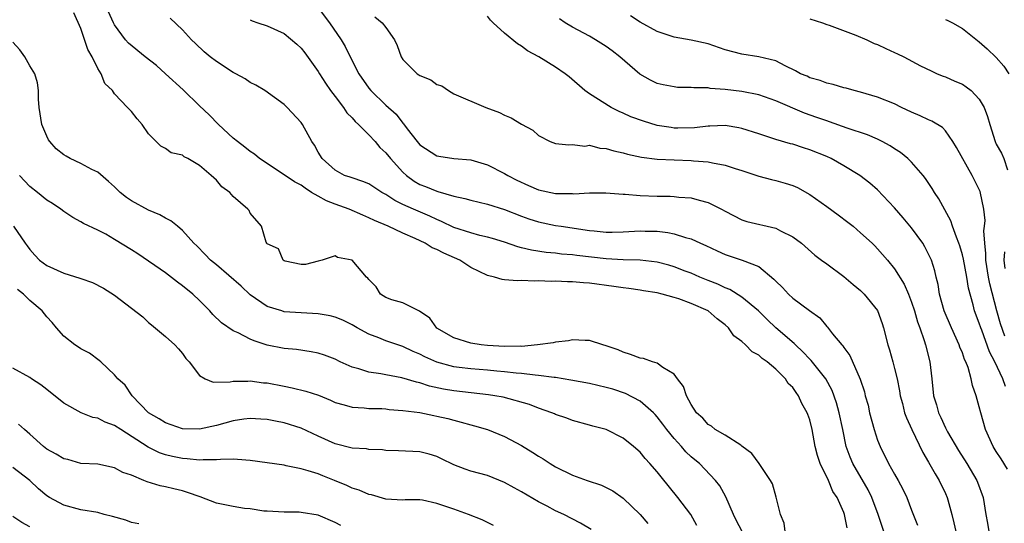
# Model space of a CAD drawing. Units: inches. Extents: x 2565000 to 2568000, y 1518000 to 1521000.
# Drawn here: x 2565274 to 2565390, y 1518616 to 1518675 of the extents above; entities that cross this region are included whole.
import ezdxf

# ---------------------------------------------------------------- set-up
doc = ezdxf.new("R2010")
doc.units = ezdxf.units.IN
doc.header["$MEASUREMENT"] = 0
doc.layers.add('LD25651518_2ft', color=52, linetype='Continuous')

msp = doc.modelspace()

# ---------------------------------------------------------------- linework, layer by layer
at = {"layer": 'LD25651518_2ft'}
for points, elevation in [([(2565364.1, 1518615), (2565363.98, 1518615.98), (2565363.55, 1518617), (2565363.02, 1518619.02), (2565362.59, 1518620.59), (2565362.37, 1518621), (2565361.02, 1518623), (2565360.18, 1518624.18), (2565359, 1518625.07), (2565358.85, 1518625.15), (2565357, 1518626.36), (2565355.83, 1518627), (2565355.4, 1518627.4), (2565355, 1518627.59), (2565354.37, 1518628.37), (2565353.64, 1518629), (2565353, 1518629.95), (2565352.44, 1518631), (2565352.1, 1518632.1), (2565351.4, 1518633), (2565351, 1518633.56), (2565349.66, 1518634.34), (2565349, 1518634.84), (2565348.45, 1518635), (2565347.38, 1518635.38), (2565347, 1518635.44), (2565345.87, 1518635.87), (2565345, 1518636.16), (2565344.4, 1518636.4), (2565343, 1518636.9), (2565342.58, 1518637), (2565341, 1518637.52), (2565340.5, 1518637.5), (2565339, 1518637.58), (2565338.54, 1518637.46), (2565337, 1518637.33), (2565336.74, 1518637.26), (2565334.87, 1518637), (2565333, 1518636.83), (2565332.84, 1518636.85), (2565331, 1518636.8), (2565329, 1518636.92), (2565328.23, 1518637), (2565327, 1518637.21), (2565325, 1518637.85), (2565323, 1518638.99), (2565322.17, 1518640.17), (2565320.97, 1518640.97), (2565320.87, 1518641), (2565319, 1518641.95), (2565317.69, 1518642.31), (2565317, 1518642.58), (2565316.37, 1518643), (2565315.85, 1518643.85), (2565315, 1518644.7), (2565314.88, 1518644.88), (2565314.72, 1518645), (2565313, 1518647), (2565311.3, 1518647.3), (2565311, 1518647.52), (2565309.46, 1518647), (2565309, 1518646.87), (2565307.5, 1518646.5), (2565307, 1518646.47), (2565305.11, 1518646.89), (2565305, 1518646.93), (2565304.89, 1518647), (2565304.33, 1518648.33), (2565303, 1518648.94), (2565302.95, 1518649), (2565302.87, 1518649.13), (2565302.34, 1518651), (2565301, 1518652.54), (2565300.86, 1518652.86), (2565300.73, 1518653), (2565299, 1518654.51), (2565298.57, 1518655), (2565297.66, 1518655.66), (2565297, 1518656.44), (2565296.4, 1518657), (2565295, 1518658.18), (2565293.65, 1518659), (2565293.2, 1518659.2), (2565293, 1518659.39), (2565291.68, 1518659.68), (2565291, 1518660.16), (2565290.45, 1518660.45), (2565289.88, 1518661), (2565289, 1518661.9), (2565288.25, 1518663), (2565287.66, 1518663.66), (2565287, 1518664.53), (2565286.77, 1518664.77), (2565286.51, 1518665), (2565285, 1518666.64), (2565284.75, 1518667), (2565283.83, 1518667.83), (2565283.41, 1518669), (2565283, 1518669.6), (2565282.33, 1518671), (2565281.84, 1518671.84), (2565281, 1518674.35), (2565280.17, 1518676.17)], 8228), ([(2565371.4, 1518615.4), (2565371.08, 1518617), (2565371, 1518617.21), (2565370.22, 1518619), (2565369.71, 1518619.71), (2565369.21, 1518621), (2565368.23, 1518623), (2565367.93, 1518623.93), (2565367.65, 1518625), (2565367.28, 1518627), (2565367, 1518628.16), (2565366.77, 1518628.77), (2565366.7, 1518629), (2565366.07, 1518630.07), (2565365.68, 1518631), (2565365.38, 1518631.38), (2565365, 1518631.97), (2565364.46, 1518632.46), (2565364.15, 1518633), (2565363, 1518634.12), (2565361.98, 1518635), (2565361.4, 1518635.4), (2565361, 1518635.77), (2565360.19, 1518636.19), (2565359.43, 1518637), (2565359, 1518637.39), (2565358.05, 1518638.05), (2565357.4, 1518639), (2565357, 1518639.36), (2565356.06, 1518640.06), (2565355.02, 1518641), (2565353, 1518641.88), (2565351.57, 1518642.43), (2565351, 1518642.58), (2565349.59, 1518643), (2565349, 1518643.14), (2565347.39, 1518643.39), (2565347, 1518643.46), (2565345.65, 1518643.65), (2565345, 1518643.72), (2565343.89, 1518643.89), (2565341, 1518644.28), (2565340.31, 1518644.32), (2565339, 1518644.44), (2565338.43, 1518644.43), (2565337, 1518644.5), (2565336.48, 1518644.48), (2565335, 1518644.55), (2565334.51, 1518644.51), (2565333, 1518644.58), (2565332.54, 1518644.54), (2565331, 1518644.69), (2565330.7, 1518644.7), (2565329.8, 1518645), (2565329, 1518645.18), (2565327, 1518646.13), (2565325.7, 1518647), (2565323.82, 1518647.82), (2565323, 1518648.26), (2565322.46, 1518648.46), (2565321.62, 1518649), (2565320.44, 1518649.56), (2565319, 1518650.2), (2565317.28, 1518651), (2565315.66, 1518651.66), (2565315, 1518652.01), (2565314.29, 1518652.29), (2565312.65, 1518653), (2565311, 1518653.6), (2565310.01, 1518654.01), (2565309, 1518654.55), (2565308.24, 1518655), (2565307.49, 1518655.49), (2565307, 1518655.83), (2565306.23, 1518656.23), (2565305, 1518657.07), (2565302.09, 1518659), (2565301.5, 1518659.5), (2565301, 1518659.81), (2565300.34, 1518660.34), (2565299.48, 1518661), (2565299, 1518661.41), (2565297.24, 1518663), (2565296.14, 1518664.14), (2565295, 1518665.21), (2565293.08, 1518667.08), (2565291.01, 1518669), (2565289.95, 1518669.95), (2565288.6, 1518671), (2565286.62, 1518672.62), (2565286.29, 1518673), (2565285, 1518674.76), (2565284.88, 1518675), (2565284.29, 1518676.29)], 8230), ([(2565309, 1518676.77), (2565310.34, 1518675), (2565311.72, 1518673), (2565312.19, 1518672.19), (2565312.78, 1518671), (2565313.81, 1518669), (2565315, 1518667.28), (2565315.23, 1518667), (2565317, 1518665.3), (2565318.22, 1518664.22), (2565319, 1518663.15), (2565319.08, 1518663.08), (2565319.52, 1518662.48), (2565320.68, 1518661), (2565321, 1518660.62), (2565323, 1518659.29), (2565323.25, 1518659.25), (2565325.01, 1518658.99), (2565327, 1518658.82), (2565329, 1518658.24), (2565331, 1518657.24), (2565331.38, 1518657), (2565332.44, 1518656.44), (2565333.81, 1518655.81), (2565335, 1518655.29), (2565337, 1518654.87), (2565337.15, 1518654.85), (2565339, 1518654.85), (2565339.17, 1518654.83), (2565341, 1518654.95), (2565342.93, 1518654.93), (2565345, 1518654.78), (2565345.22, 1518654.78), (2565347, 1518654.64), (2565349, 1518654.56), (2565350.54, 1518654.54), (2565351, 1518654.51), (2565351.56, 1518654.44), (2565353, 1518654.35), (2565353.94, 1518654.06), (2565355, 1518653.81), (2565356.58, 1518653), (2565357, 1518652.76), (2565359, 1518651.74), (2565359.57, 1518651.57), (2565363, 1518650.77), (2565363.54, 1518650.46), (2565365, 1518649.74), (2565366.01, 1518649), (2565367.6, 1518647.6), (2565368.39, 1518647), (2565369, 1518646.57), (2565371, 1518645.07), (2565372.11, 1518644.11), (2565373, 1518643.41), (2565373.43, 1518643), (2565375, 1518641.04), (2565375.54, 1518639.54), (2565375.71, 1518639), (2565376.21, 1518637), (2565376.4, 1518636.4), (2565376.79, 1518635), (2565377, 1518634.2), (2565377.29, 1518633), (2565377.57, 1518631.57), (2565377.66, 1518631), (2565377.92, 1518630.08), (2565378.19, 1518629), (2565378.39, 1518628.39), (2565379.02, 1518627.02), (2565380.32, 1518624.32), (2565381, 1518623.18), (2565381.78, 1518621.78), (2565382.26, 1518621), (2565383, 1518619.46), (2565383.2, 1518619), (2565383.27, 1518618.73), (2565383.76, 1518617), (2565384, 1518616), (2565384.23, 1518615)], 8236), ([(2565315.71, 1518675.71), (2565316.57, 1518675), (2565317, 1518674.46), (2565318.02, 1518673), (2565318.31, 1518672.31), (2565318.79, 1518671), (2565319, 1518670.66), (2565320.68, 1518669), (2565320.88, 1518668.88), (2565321, 1518668.78), (2565322.29, 1518668.29), (2565323, 1518667.74), (2565323.58, 1518667.58), (2565324.38, 1518667), (2565325, 1518666.64), (2565328.78, 1518665), (2565330.41, 1518664.41), (2565331, 1518664.09), (2565331.79, 1518663.79), (2565333, 1518663.03), (2565334.34, 1518662.34), (2565335, 1518661.69), (2565336.36, 1518661), (2565337, 1518660.75), (2565338.59, 1518660.59), (2565339, 1518660.65), (2565340.46, 1518660.46), (2565341, 1518660.55), (2565342.23, 1518660.23), (2565343, 1518660.18), (2565343.89, 1518659.89), (2565345, 1518659.65), (2565345.49, 1518659.49), (2565347.14, 1518659.14), (2565349, 1518658.92), (2565351, 1518658.83), (2565353, 1518658.76), (2565353.28, 1518658.72), (2565355, 1518658.6), (2565355.53, 1518658.47), (2565357, 1518658.22), (2565358.18, 1518657.82), (2565359, 1518657.57), (2565361, 1518656.9), (2565362.5, 1518656.5), (2565363, 1518656.39), (2565364.09, 1518656.09), (2565365, 1518655.8), (2565365.56, 1518655.56), (2565367, 1518654.74), (2565369, 1518653.33), (2565370.33, 1518652.33), (2565371.49, 1518651.49), (2565372.1, 1518651), (2565373, 1518650.23), (2565374.34, 1518649), (2565374.67, 1518648.67), (2565375, 1518648.34), (2565376.16, 1518647), (2565377, 1518645.99), (2565378.15, 1518644.15), (2565378.63, 1518643), (2565379, 1518642.05), (2565379.35, 1518641), (2565379.71, 1518639.71), (2565379.97, 1518639), (2565380.5, 1518637.5), (2565380.64, 1518637), (2565381.17, 1518635), (2565381.4, 1518633), (2565381.61, 1518631), (2565381.94, 1518629.94), (2565382.18, 1518629), (2565382.45, 1518628.45), (2565383, 1518627.23), (2565383.26, 1518626.74), (2565384.54, 1518624.54), (2565385.51, 1518623), (2565386.71, 1518621), (2565386.8, 1518620.8), (2565387.45, 1518619), (2565387.77, 1518617), (2565387.97, 1518615.97), (2565388.12, 1518615)], 8238), ([(2565390.33, 1518622.33), (2565389.57, 1518623.57), (2565389, 1518624.42), (2565388.63, 1518625), (2565387.74, 1518627), (2565387.17, 1518629), (2565387, 1518629.71), (2565386.63, 1518631), (2565386.19, 1518632.19), (2565386.04, 1518633), (2565385.67, 1518634.33), (2565385.41, 1518635), (2565385.27, 1518635.27), (2565385, 1518636.06), (2565384.72, 1518636.72), (2565384.63, 1518637), (2565383.7, 1518639), (2565382.86, 1518641), (2565382.31, 1518643), (2565382.13, 1518644.13), (2565381.91, 1518645), (2565381.74, 1518645.74), (2565381.34, 1518647), (2565381.25, 1518647.25), (2565380.58, 1518648.58), (2565380.32, 1518649), (2565379, 1518650.82), (2565378.01, 1518652.01), (2565377, 1518653.18), (2565375, 1518655.3), (2565374.08, 1518656.08), (2565372.9, 1518657), (2565371, 1518658.14), (2565369.52, 1518659), (2565369, 1518659.23), (2565367, 1518660.03), (2565366.26, 1518660.26), (2565365, 1518660.68), (2565364.74, 1518660.74), (2565363, 1518661.25), (2565361, 1518661.91), (2565359, 1518662.55), (2565358.63, 1518662.63), (2565357, 1518662.87), (2565355.21, 1518662.79), (2565355, 1518662.79), (2565353.4, 1518662.6), (2565351.42, 1518662.58), (2565351, 1518662.59), (2565350.63, 1518662.64), (2565349, 1518662.9), (2565347.38, 1518663.38), (2565345.91, 1518663.91), (2565345, 1518664.34), (2565344.52, 1518664.52), (2565343.56, 1518665), (2565341, 1518666.63), (2565340.48, 1518667), (2565338.62, 1518668.62), (2565338.15, 1518669), (2565337, 1518669.78), (2565335.03, 1518671), (2565333.71, 1518671.71), (2565333, 1518672.25), (2565332.53, 1518672.53), (2565331, 1518673.78), (2565329.66, 1518675), (2565329.33, 1518675.33), (2565329, 1518675.79)], 8240), ([(2565390.02, 1518638.02), (2565389.5, 1518639.49), (2565389.08, 1518641), (2565388.22, 1518644.22), (2565388.08, 1518645), (2565387.76, 1518647), (2565387.78, 1518647.78), (2565387.64, 1518649), (2565387.54, 1518650.46), (2565387.62, 1518651), (2565387.67, 1518651.67), (2565387.52, 1518653), (2565387.08, 1518655.08), (2565386.16, 1518657), (2565384.3, 1518660.3), (2565383.86, 1518661), (2565383, 1518662.25), (2565382.64, 1518662.64), (2565381.41, 1518663.41), (2565381, 1518663.56), (2565380.02, 1518664.02), (2565379, 1518664.46), (2565377.83, 1518665), (2565377, 1518665.43), (2565375, 1518666.24), (2565373, 1518666.82), (2565372.25, 1518667), (2565371.28, 1518667.28), (2565371, 1518667.34), (2565369.74, 1518667.74), (2565369, 1518667.89), (2565368.21, 1518668.21), (2565367, 1518668.53), (2565366.69, 1518668.69), (2565365.91, 1518669), (2565365.33, 1518669.33), (2565364.08, 1518669.92), (2565363, 1518670.51), (2565361, 1518670.99), (2565359, 1518671.29), (2565357, 1518671.83), (2565355, 1518672.51), (2565353, 1518672.95), (2565351, 1518673.3), (2565349, 1518673.98), (2565347, 1518675.06), (2565345.84, 1518675.84)], 8244), ([(2565375.72, 1518615), (2565375.05, 1518617), (2565374.33, 1518619), (2565373.9, 1518619.9), (2565372.06, 1518623), (2565371.75, 1518623.75), (2565371.3, 1518625), (2565370.91, 1518627), (2565370.48, 1518629), (2565370.15, 1518630.15), (2565369.63, 1518631.63), (2565368.88, 1518633), (2565367.17, 1518635.17), (2565367, 1518635.33), (2565366.19, 1518636.19), (2565365.3, 1518637), (2565365.16, 1518637.16), (2565363, 1518639.03), (2565361.98, 1518639.98), (2565360.94, 1518641), (2565359, 1518642.65), (2565357.55, 1518643.55), (2565357, 1518643.74), (2565356.16, 1518644.16), (2565355, 1518644.61), (2565354.04, 1518645), (2565353, 1518645.46), (2565352.29, 1518645.71), (2565351, 1518646.21), (2565350.39, 1518646.39), (2565349, 1518646.76), (2565347, 1518647), (2565345, 1518647.05), (2565343, 1518647.16), (2565339.54, 1518647.54), (2565339, 1518647.62), (2565337.72, 1518647.72), (2565337, 1518647.82), (2565335.91, 1518647.91), (2565334.17, 1518648.17), (2565333, 1518648.47), (2565332.57, 1518648.57), (2565331, 1518649.12), (2565329.56, 1518649.56), (2565329, 1518649.71), (2565328.08, 1518649.92), (2565327, 1518650.21), (2565325, 1518650.87), (2565323.57, 1518651.57), (2565323, 1518651.78), (2565322.18, 1518652.18), (2565320.25, 1518653), (2565319, 1518653.58), (2565318.05, 1518654.05), (2565317, 1518654.74), (2565316.52, 1518655), (2565315, 1518656), (2565314.29, 1518656.29), (2565313, 1518656.7), (2565312.78, 1518656.78), (2565312.11, 1518657), (2565311, 1518657.62), (2565309.46, 1518659), (2565309, 1518659.76), (2565308.58, 1518660.58), (2565308.25, 1518661), (2565307.15, 1518663), (2565307, 1518663.23), (2565305.35, 1518665), (2565305, 1518665.36), (2565302.72, 1518667), (2565301.65, 1518667.65), (2565301, 1518667.95), (2565300.4, 1518668.4), (2565299.3, 1518669), (2565299, 1518669.14), (2565297, 1518670.42), (2565296.25, 1518671), (2565295.57, 1518671.57), (2565294.55, 1518672.55), (2565294.05, 1518673), (2565293, 1518674.17), (2565291.56, 1518675.56)], 8232), ([(2565301, 1518675.37), (2565301.23, 1518675.23), (2565301.88, 1518675), (2565303, 1518674.63), (2565305, 1518673.73), (2565306.5, 1518672.5), (2565307, 1518672.02), (2565307.45, 1518671.45), (2565309, 1518669.25), (2565309.15, 1518669), (2565309.88, 1518667.88), (2565310.48, 1518667), (2565311, 1518666.3), (2565311.99, 1518665), (2565312.39, 1518664.39), (2565313, 1518663.79), (2565313.37, 1518663.37), (2565313.77, 1518663), (2565315, 1518661.78), (2565315.72, 1518661), (2565316.3, 1518660.3), (2565317, 1518659.67), (2565317.53, 1518659), (2565319, 1518657.39), (2565319.42, 1518657), (2565320.32, 1518656.32), (2565321, 1518655.94), (2565321.68, 1518655.68), (2565323, 1518655.13), (2565323.11, 1518655.11), (2565325, 1518654.55), (2565326.29, 1518654.29), (2565327, 1518654.06), (2565329, 1518653.59), (2565331, 1518652.97), (2565333, 1518652.18), (2565333.87, 1518651.87), (2565335, 1518651.51), (2565337, 1518651.1), (2565337.66, 1518651), (2565341, 1518650.51), (2565341.56, 1518650.44), (2565343, 1518650.31), (2565343.69, 1518650.31), (2565345, 1518650.35), (2565347, 1518650.47), (2565347.57, 1518650.43), (2565349, 1518650.41), (2565350.26, 1518650.26), (2565351, 1518650.09), (2565352.34, 1518649.66), (2565353, 1518649.5), (2565354.09, 1518649), (2565354.73, 1518648.73), (2565356.08, 1518648.08), (2565357, 1518647.67), (2565359.03, 1518647), (2565361, 1518646.24), (2565362.77, 1518644.77), (2565363, 1518644.51), (2565363.77, 1518643.77), (2565364.47, 1518643), (2565365, 1518642.52), (2565366.95, 1518641.05), (2565368.19, 1518640.19), (2565369, 1518639.17), (2565369.09, 1518639.09), (2565369.68, 1518638.32), (2565370.77, 1518637), (2565370.88, 1518636.88), (2565371, 1518636.69), (2565371.74, 1518635.74), (2565372.96, 1518632.96), (2565373.45, 1518631.45), (2565373.55, 1518631), (2565373.87, 1518629.87), (2565374.06, 1518629), (2565374.59, 1518627), (2565375, 1518625.75), (2565375.29, 1518625), (2565376.3, 1518623), (2565377, 1518621.74), (2565377.43, 1518621), (2565377.97, 1518619.97), (2565378.43, 1518619), (2565379, 1518617.49), (2565379.72, 1518615.72)], 8234), ([(2565390.09, 1518632.09), (2565389.77, 1518633), (2565388.82, 1518635), (2565388.19, 1518636.19), (2565387.28, 1518638.72), (2565387.17, 1518639), (2565387, 1518639.58), (2565386.45, 1518641), (2565386.27, 1518641.73), (2565385.71, 1518643.71), (2565385.52, 1518645), (2565385.13, 1518647.13), (2565385, 1518647.64), (2565384.69, 1518648.69), (2565384.59, 1518649), (2565384.29, 1518649.71), (2565383.84, 1518651), (2565383.64, 1518651.64), (2565382.24, 1518654.24), (2565381.72, 1518655), (2565381.45, 1518655.45), (2565380.65, 1518656.65), (2565380.37, 1518657), (2565379, 1518658.56), (2565378.55, 1518659), (2565377.71, 1518659.71), (2565377, 1518660.14), (2565376.49, 1518660.49), (2565375.54, 1518661), (2565375, 1518661.26), (2565373.79, 1518661.79), (2565371.42, 1518662.58), (2565369.33, 1518663.33), (2565369, 1518663.42), (2565367.85, 1518663.85), (2565366.36, 1518664.36), (2565363, 1518665.79), (2565361, 1518666.49), (2565359, 1518666.9), (2565357, 1518667.15), (2565355.26, 1518667.26), (2565355, 1518667.32), (2565353.32, 1518667.32), (2565353, 1518667.36), (2565351.39, 1518667.39), (2565351, 1518667.43), (2565349.69, 1518667.69), (2565349, 1518667.86), (2565348.23, 1518668.23), (2565346.96, 1518668.96), (2565344.6, 1518671), (2565343.7, 1518671.7), (2565343, 1518672.19), (2565341.71, 1518673), (2565341, 1518673.41), (2565339, 1518674.48), (2565338.15, 1518675), (2565337.46, 1518675.46)], 8242), ([(2565367, 1518675.48), (2565368.5, 1518675), (2565369, 1518674.8), (2565369.29, 1518674.71), (2565372.44, 1518673.56), (2565373.73, 1518673), (2565374.58, 1518672.58), (2565375, 1518672.44), (2565375.96, 1518671.96), (2565377, 1518671.5), (2565377.36, 1518671.36), (2565378.08, 1518671), (2565380.07, 1518669.93), (2565381.32, 1518669.32), (2565382.03, 1518669), (2565382.72, 1518668.72), (2565383, 1518668.62), (2565384.11, 1518668.11), (2565385, 1518667.75), (2565385.45, 1518667.45), (2565386.03, 1518667), (2565387, 1518666), (2565387.59, 1518665), (2565387.95, 1518663.95), (2565388.23, 1518663), (2565388.85, 1518661), (2565389, 1518660.69), (2565389.62, 1518659.62), (2565389.88, 1518659), (2565390.33, 1518657.67)], 8246), ([(2565383, 1518675.41), (2565383.29, 1518675.29), (2565383.83, 1518675), (2565385, 1518674.33), (2565387, 1518672.74), (2565387.93, 1518671.93), (2565389, 1518670.9), (2565389.9, 1518669.9), (2565390.47, 1518669)], 8248), ([(2565359.01, 1518615), (2565358.32, 1518616.32), (2565357.99, 1518617), (2565357.08, 1518619.08), (2565356.38, 1518620.38), (2565355.89, 1518621), (2565353.98, 1518623), (2565353.44, 1518623.44), (2565353, 1518623.81), (2565352.39, 1518624.39), (2565351.88, 1518625), (2565351, 1518625.96), (2565350.15, 1518627), (2565349.66, 1518627.66), (2565349, 1518628.52), (2565348.77, 1518628.77), (2565348.55, 1518629), (2565347, 1518630.37), (2565345.27, 1518631.27), (2565343.77, 1518631.77), (2565343, 1518631.98), (2565341, 1518632.44), (2565338.83, 1518632.83), (2565337, 1518633.14), (2565336.86, 1518633.14), (2565335, 1518633.4), (2565334.59, 1518633.41), (2565333, 1518633.61), (2565332.35, 1518633.65), (2565331, 1518633.82), (2565330.1, 1518633.9), (2565329, 1518634.02), (2565327, 1518634.17), (2565325.65, 1518634.35), (2565325, 1518634.42), (2565323, 1518634.96), (2565321.59, 1518635.58), (2565321, 1518635.9), (2565320.22, 1518636.22), (2565319, 1518636.81), (2565318.39, 1518637), (2565317, 1518637.49), (2565316.17, 1518637.83), (2565315, 1518638.25), (2565313.62, 1518639), (2565313, 1518639.38), (2565311.93, 1518639.93), (2565311, 1518640.29), (2565310.44, 1518640.44), (2565309, 1518640.65), (2565305, 1518640.92), (2565304.71, 1518641), (2565303, 1518641.54), (2565301, 1518642.91), (2565299.92, 1518643.92), (2565297, 1518646.43), (2565296.31, 1518647), (2565295.67, 1518647.67), (2565294.68, 1518648.68), (2565294.35, 1518649), (2565293, 1518650.5), (2565292.41, 1518651), (2565291.63, 1518651.63), (2565291, 1518651.94), (2565290.34, 1518652.34), (2565289, 1518652.9), (2565287, 1518653.98), (2565286.39, 1518654.39), (2565285.67, 1518655), (2565285, 1518655.64), (2565284.29, 1518656.29), (2565283, 1518657.37), (2565282.3, 1518657.7), (2565281, 1518658.39), (2565279.76, 1518659), (2565279.27, 1518659.27), (2565279, 1518659.44), (2565278.12, 1518660.12), (2565277.34, 1518661), (2565277.2, 1518661.2), (2565277, 1518661.62), (2565276.41, 1518663), (2565276.11, 1518665), (2565276, 1518666), (2565276, 1518667), (2565275.91, 1518667.91), (2565275.58, 1518669), (2565275, 1518669.94), (2565274.4, 1518671), (2565273.8, 1518671.8), (2565273, 1518672.72)], 8226), ([(2565353.68, 1518615.68), (2565352.97, 1518617), (2565351.44, 1518619), (2565349.45, 1518621.45), (2565349, 1518622.03), (2565348.15, 1518623), (2565347.6, 1518623.6), (2565347, 1518624.33), (2565346.21, 1518625), (2565345, 1518626), (2565343, 1518627.01), (2565341.41, 1518627.41), (2565341, 1518627.54), (2565339, 1518628.06), (2565338.35, 1518628.35), (2565337, 1518628.8), (2565336.87, 1518628.87), (2565336.58, 1518629), (2565335, 1518629.54), (2565333.95, 1518629.95), (2565330.82, 1518630.82), (2565329.86, 1518631), (2565329.12, 1518631.12), (2565325, 1518631.59), (2565323.79, 1518631.79), (2565322.15, 1518632.15), (2565321, 1518632.53), (2565320.61, 1518632.61), (2565318.88, 1518633.12), (2565317, 1518633.47), (2565316.41, 1518633.59), (2565315, 1518633.8), (2565313.81, 1518634.19), (2565313, 1518634.39), (2565311.61, 1518635), (2565311, 1518635.3), (2565309.77, 1518635.77), (2565309, 1518636.04), (2565308.2, 1518636.2), (2565306.45, 1518636.45), (2565305, 1518636.56), (2565302.98, 1518636.98), (2565301.47, 1518637.47), (2565301, 1518637.69), (2565299.58, 1518638.42), (2565299, 1518638.67), (2565297.59, 1518639.59), (2565296.59, 1518640.59), (2565296.23, 1518641), (2565295, 1518642.24), (2565294.21, 1518643), (2565293, 1518643.97), (2565292.4, 1518644.4), (2565291, 1518645.49), (2565287.75, 1518647.75), (2565287, 1518648.22), (2565285, 1518649.45), (2565283.95, 1518650.05), (2565283, 1518650.55), (2565281.32, 1518651.32), (2565281, 1518651.54), (2565280.05, 1518652.05), (2565279, 1518652.73), (2565278.66, 1518653), (2565277.67, 1518653.67), (2565277, 1518654.08), (2565275.88, 1518655), (2565275, 1518655.69), (2565273.76, 1518657)], 8224), ([(2565273.07, 1518651), (2565274.43, 1518649), (2565274.68, 1518648.68), (2565275, 1518648.24), (2565275.59, 1518647.59), (2565276.15, 1518647), (2565277, 1518646.36), (2565279, 1518645.47), (2565280.89, 1518644.89), (2565281, 1518644.84), (2565282.37, 1518644.37), (2565283.68, 1518643.68), (2565285, 1518642.87), (2565288.33, 1518640.33), (2565289, 1518639.66), (2565289.35, 1518639.35), (2565291, 1518638.01), (2565292.09, 1518637), (2565292.55, 1518636.55), (2565293, 1518635.98), (2565293.41, 1518635.41), (2565293.79, 1518635), (2565295, 1518633.38), (2565295.69, 1518633), (2565296.62, 1518632.62), (2565298.63, 1518632.63), (2565299, 1518632.73), (2565300.72, 1518632.72), (2565301, 1518632.76), (2565302.54, 1518632.54), (2565303, 1518632.51), (2565305, 1518632.12), (2565305.95, 1518631.95), (2565307.55, 1518631.55), (2565309.05, 1518631.05), (2565310.48, 1518630.48), (2565311, 1518630.22), (2565312.07, 1518629.93), (2565313, 1518629.64), (2565314.43, 1518629.57), (2565315, 1518629.5), (2565316.52, 1518629.48), (2565317, 1518629.44), (2565317.39, 1518629.39), (2565319, 1518629.27), (2565320.99, 1518629.01), (2565322.67, 1518628.67), (2565323, 1518628.61), (2565324.3, 1518628.3), (2565325, 1518628.1), (2565325.89, 1518627.89), (2565327, 1518627.56), (2565327.45, 1518627.45), (2565329, 1518627.01), (2565331, 1518626.2), (2565333, 1518625.12), (2565334.32, 1518624.32), (2565335, 1518623.88), (2565335.55, 1518623.55), (2565336.36, 1518623), (2565337, 1518622.61), (2565339, 1518621.63), (2565340.75, 1518621), (2565342.44, 1518620.44), (2565343.78, 1518619.78), (2565345, 1518618.9), (2565347, 1518617), (2565347.91, 1518615.91)], 8222), ([(2565389.98, 1518647.98), (2565389.88, 1518647), (2565390.02, 1518646.02)], 8246), ([(2565341.21, 1518615.21), (2565339.97, 1518615.97), (2565338, 1518617), (2565337, 1518617.44), (2565336.04, 1518617.96), (2565335, 1518618.5), (2565333, 1518619.68), (2565332.13, 1518620.13), (2565331, 1518620.76), (2565329, 1518621.58), (2565327, 1518622.12), (2565326.33, 1518622.33), (2565325, 1518622.83), (2565323.57, 1518623.57), (2565323, 1518623.83), (2565322.1, 1518624.1), (2565321, 1518624.37), (2565318.49, 1518624.49), (2565317, 1518624.55), (2565316.6, 1518624.6), (2565315, 1518624.67), (2565314.72, 1518624.72), (2565313, 1518624.83), (2565311, 1518625.32), (2565309, 1518626.23), (2565307, 1518627.18), (2565305, 1518627.81), (2565303.99, 1518627.99), (2565303, 1518628.19), (2565302.25, 1518628.25), (2565301, 1518628.32), (2565300.24, 1518628.24), (2565299, 1518628.04), (2565297, 1518627.49), (2565295, 1518627.04), (2565293, 1518627.09), (2565291, 1518627.8), (2565290.27, 1518628.27), (2565288.98, 1518629), (2565287.08, 1518631), (2565286.25, 1518632.25), (2565285.38, 1518633), (2565285, 1518633.47), (2565283.36, 1518635), (2565283.17, 1518635.17), (2565282.02, 1518636.02), (2565281, 1518636.53), (2565280.74, 1518636.74), (2565280.3, 1518637), (2565279, 1518638.02), (2565278.15, 1518639), (2565277.63, 1518639.63), (2565277, 1518640.3), (2565276.44, 1518641), (2565275, 1518642.24), (2565274.24, 1518643), (2565273.54, 1518643.54)], 8220), ([(2565329.68, 1518615.68), (2565328.36, 1518616.36), (2565326.75, 1518617), (2565325, 1518617.61), (2565324.05, 1518617.95), (2565323, 1518618.3), (2565321.31, 1518618.69), (2565321, 1518618.72), (2565319.28, 1518618.72), (2565319, 1518618.69), (2565317, 1518618.81), (2565315.29, 1518619.29), (2565315, 1518619.35), (2565313.84, 1518619.84), (2565313, 1518620.1), (2565312.4, 1518620.4), (2565310.95, 1518621), (2565309.54, 1518621.54), (2565309, 1518621.77), (2565307.84, 1518622.16), (2565307, 1518622.39), (2565305.25, 1518622.75), (2565305, 1518622.79), (2565301, 1518623.35), (2565299.49, 1518623.49), (2565299, 1518623.5), (2565297.49, 1518623.49), (2565297, 1518623.42), (2565295.44, 1518623.44), (2565295, 1518623.38), (2565293.56, 1518623.56), (2565293, 1518623.58), (2565291.83, 1518623.83), (2565291, 1518624.04), (2565290.28, 1518624.28), (2565288.94, 1518624.94), (2565285.73, 1518627), (2565285, 1518627.48), (2565283.89, 1518627.89), (2565283, 1518628.36), (2565282.44, 1518628.44), (2565281.06, 1518629), (2565279, 1518630.13), (2565277, 1518631.75), (2565276.3, 1518632.3), (2565275.19, 1518633), (2565275, 1518633.14), (2565273, 1518634.26)], 8218), ([(2565311.69, 1518615.69), (2565311, 1518616.06), (2565309, 1518616.89), (2565307, 1518617.22), (2565306.75, 1518617.25), (2565305, 1518617.27), (2565303, 1518617.37), (2565302.6, 1518617.4), (2565301, 1518617.64), (2565300.3, 1518617.7), (2565299, 1518617.92), (2565297, 1518618.34), (2565295.07, 1518619.07), (2565293.6, 1518619.6), (2565293, 1518619.78), (2565292, 1518620), (2565291, 1518620.25), (2565290.36, 1518620.36), (2565288.83, 1518620.83), (2565288.46, 1518621), (2565287, 1518621.61), (2565285.95, 1518621.95), (2565285, 1518622.51), (2565283, 1518622.91), (2565281, 1518623.02), (2565279.47, 1518623.47), (2565279, 1518623.55), (2565278.11, 1518624.11), (2565277, 1518624.7), (2565276.62, 1518625), (2565275, 1518626.46), (2565274.36, 1518627), (2565273.65, 1518627.65)], 8216), ([(2565287.87, 1518615.87), (2565287, 1518616.06), (2565286.3, 1518616.3), (2565284.76, 1518616.76), (2565283.77, 1518617), (2565283, 1518617.22), (2565281, 1518617.55), (2565279, 1518618.09), (2565277.31, 1518619), (2565277, 1518619.2), (2565276.03, 1518620.03), (2565275, 1518621), (2565273, 1518622.54)], 8214), ([(2565275, 1518615.55), (2565274.06, 1518616.06), (2565273, 1518616.76)], 8212)]:
    msp.add_lwpolyline(points, dxfattribs=dict(at, elevation=elevation))

doc.saveas('drawing.dxf')
